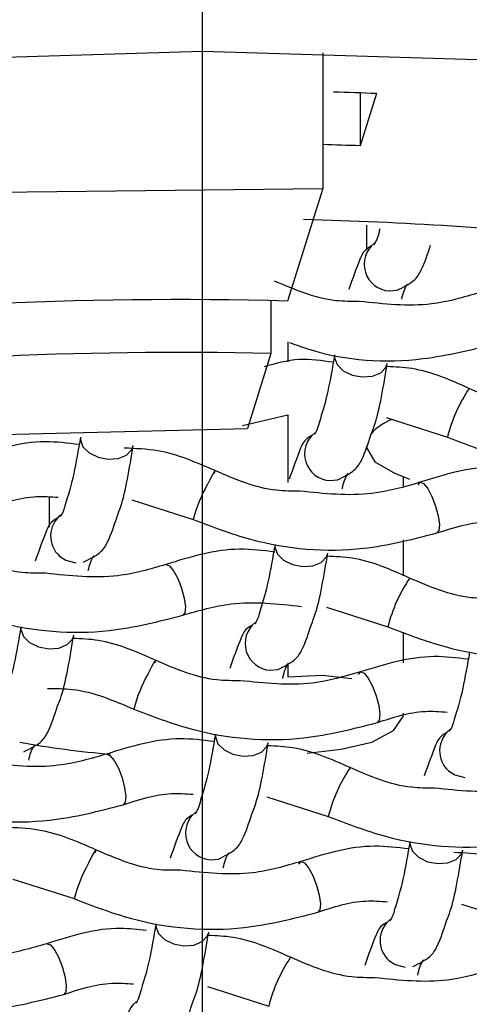
# Model space of a CAD drawing. Units: millimetres. Extents: x -1087 to 210, y -10 to 460.
# Drawn here: x 64 to 65, y 43 to 45 of the extents above; entities that cross this region are included whole.
import ezdxf

# ---------------------------------------------------------------- set-up
doc = ezdxf.new("R2010")
doc.units = ezdxf.units.MM
doc.linetypes.add('CENTER', pattern=[2, 1.25, -0.25, 0.25, -0.25])
for name, color, linetype in [('A1', 7, 'Continuous'), ('A2', 1, 'CENTER'), ('DIM', 6, 'Continuous')]:
    doc.layers.add(name, color=color, linetype=linetype)
doc.styles.add('勝泰-1.5', font='simplex.shx', dxfattribs={"height": 1.5, "bigfont": 'chineset.shx'})
doc.dimstyles.new('比例1／4', dxfattribs={"dimtxt": 1.5, "dimasz": 2, "dimexe": 1.25, "dimexo": 0.625, "dimgap": 0.5, "dimtad": 1, "dimdec": 0, "dimlfac": 4, "dimdsep": 46, "dimtxsty": '勝泰-1.5', "dimcen": 2.5, "dimadec": 0, "dimazin": 0, "dimtfac": 1, "dimtdec": 0, "dimtmove": 0, "dimatfit": 3, "dimfxl": 0, "dimfrac": 1, "dimarcsym": 0})

# ---------------------------------------------------------------- blocks, each defined once
blk = doc.blocks.new('*D1353')
at = {"layer": 'Defpoints', "color": 0}
for p in [(32.4231, 50.9111), (96.3439, 50.9111), (96.3439, 34.8903)]:
    blk.add_point(p, dxfattribs=at)
at = {"layer": 'DIM', "color": 0, "lineweight": -2}
for p, q in [((32.4231, 50.2861), (32.4231, 33.6403)), ((96.3439, 50.2861), (96.3439, 33.6403)), ((34.4231, 34.8903), (94.3439, 34.8903))]:
    blk.add_line(p, q, dxfattribs=at)
at = {"layer": 'DIM', "color": 0}
for points in [[(34.4231, 35.2237), (34.4231, 34.557), (32.4231, 34.8903)], [(94.3439, 34.557), (94.3439, 35.2237), (96.3439, 34.8903)]]:
    blk.add_solid(points, dxfattribs=at)
at = {"layer": 'DIM', "color": 0, "insert": (64.3835, 37.1403), "char_height": 1.5, "attachment_point": 5, "style": '勝泰-1.5'}
blk.add_mtext('256 [10{\\H1.000000x;\\S1#16;}]', dxfattribs=at)
blk = doc.blocks.new('*D1354')
at = {"layer": 'Defpoints', "color": 0}
for p in [(40.9293, 56.5361), (29.3594, 41.8182), (64.3835, 41.8182)]:
    blk.add_point(p, dxfattribs=at)
at = {"layer": 'DIM', "color": 0, "lineweight": -2}
for p, q in [((40.3043, 56.5361), (28.1094, 56.5361)), ((29.3594, 54.5361), (29.3594, 43.8182)), ((63.7585, 41.8182), (28.1094, 41.8182))]:
    blk.add_line(p, q, dxfattribs=at)
at = {"layer": 'DIM', "color": 0}
for points in [[(29.6927, 54.5361), (29.0261, 54.5361), (29.3594, 56.5361)], [(29.0261, 43.8182), (29.6927, 43.8182), (29.3594, 41.8182)]]:
    blk.add_solid(points, dxfattribs=at)
at = {"layer": 'DIM', "color": 0, "insert": (27.1094, 49.1772), "char_height": 1.5, "attachment_point": 5, "rotation": 90, "style": '勝泰-1.5'}
blk.add_mtext('59 [2{\\H1.000000x;\\S5#16;}]', dxfattribs=at)
blk = doc.blocks.new('*D1355')
at = {"layer": 'Defpoints', "color": 0}
for p in [(64.3835, 73.7274), (18.4446, 41.8182), (64.3835, 41.8182)]:
    blk.add_point(p, dxfattribs=at)
at = {"layer": 'DIM', "color": 0, "lineweight": -2}
for p, q in [((63.7585, 73.7274), (17.1946, 73.7274)), ((18.4446, 71.7274), (18.4446, 43.8182)), ((63.7585, 41.8182), (17.1946, 41.8182))]:
    blk.add_line(p, q, dxfattribs=at)
at = {"layer": 'DIM', "color": 0}
for points in [[(18.7779, 71.7274), (18.1113, 71.7274), (18.4446, 73.7274)], [(18.1113, 43.8182), (18.7779, 43.8182), (18.4446, 41.8182)]]:
    blk.add_solid(points, dxfattribs=at)
at = {"layer": 'DIM', "color": 0, "insert": (16.804, 57.7728), "char_height": 1.5, "attachment_point": 5, "rotation": 90, "style": '勝泰-1.5'}
blk.add_mtext('128 [5]', dxfattribs=at)
blk = doc.blocks.new('*D1366')
at = {"layer": 'Defpoints', "color": 0}
for p in [(45.6335, 59.5185), (23.8322, 41.8182), (64.3835, 41.8182)]:
    blk.add_point(p, dxfattribs=at)
at = {"layer": 'DIM', "color": 0, "lineweight": -2}
for p, q in [((45.0085, 59.5185), (22.5822, 59.5185)), ((23.8322, 57.5185), (23.8322, 43.8182)), ((63.7585, 41.8182), (22.5822, 41.8182))]:
    blk.add_line(p, q, dxfattribs=at)
at = {"layer": 'DIM', "color": 0}
for points in [[(24.1655, 57.5185), (23.4988, 57.5185), (23.8322, 59.5185)], [(23.4988, 43.8182), (24.1655, 43.8182), (23.8322, 41.8182)]]:
    blk.add_solid(points, dxfattribs=at)
at = {"layer": 'DIM', "color": 0, "insert": (21.5822, 50.6684), "char_height": 1.5, "attachment_point": 5, "rotation": 90, "style": '勝泰-1.5'}
blk.add_mtext('71 [2{\\H1.000000x;\\S13#16;}]', dxfattribs=at)

msp = doc.modelspace()

# ---------------------------------------------------------------- linework, layer by layer
at = {"layer": 'A1', "color": 0, "linetype": 'Continuous', "lineweight": 25}
for p, q in [((64.5522, 44.6866), (64.5522, 44.4963)), ((64.6046, 44.6305), (64.6046, 44.5563)), ((64.6277, 44.6297), (64.6046, 44.5563)), ((64.5522, 44.4963), (64.5027, 44.3386)), ((64.6136, 44.4448), (64.6136, 44.41)), ((64.6457, 44.3527), (64.6565, 44.3536)), ((64.4795, 44.339), (64.4795, 44.265)), ((64.5034, 44.2812), (64.5034, 44.2531)), ((64.4795, 44.265), (64.4465, 44.1597)), ((64.4395, 44.1638), (64.5034, 44.1787)), ((64.5034, 44.1787), (64.5034, 44.0838)), ((64.6411, 44.1751), (64.7271, 44.1475)), ((64.6744, 44.0881), (64.6541, 44.0965)), ((64.5622, 44.0866), (64.573, 44.0876)), ((64.6658, 44.0789), (64.6658, 44.0918)), ((64.1682, 44.0636), (64.1682, 44.0214)), ((64.2845, 44.0597), (64.3706, 44.0321)), ((64.6658, 43.9528), (64.6658, 44.0035)), ((64.5575, 43.909), (64.6435, 43.8815)), ((64.6658, 43.8308), (64.6658, 43.8738)), ((64.4786, 43.8206), (64.4894, 43.8216)), ((64.5034, 43.8296), (64.5034, 43.8108)), ((64.5304, 43.7044), (64.5783, 43.71)), ((64.4739, 43.643), (64.56, 43.6154)), ((64.3951, 43.5546), (64.4058, 43.5555)), ((64.1174, 43.5276), (64.2034, 43.5001)), ((64.7469, 43.4923), (64.8329, 43.4648)), ((64.3904, 43.377), (64.4764, 43.3494))]:
    msp.add_line(p, q, dxfattribs=at)
at = {"layer": 'A1', "color": 0, "linetype": 'Continuous', "lineweight": 25, "flags": 128}
for points in [[(67.4882, 42.9089), (67.5018, 42.928), (67.6004, 43.1195), (67.6335, 43.315), (67.6004, 43.5104), (67.5018, 43.7019), (67.3398, 43.8855), (67.1176, 44.0575), (66.8397, 44.2144), (66.5118, 44.353), (66.1406, 44.4704), (65.7336, 44.5643), (65.2991, 44.6328), (64.846, 44.6745), (64.3835, 44.6885), (63.921, 44.6745), (63.4679, 44.6328), (63.0334, 44.5643), (62.6264, 44.4704), (62.2552, 44.353), (61.9273, 44.2144), (61.6494, 44.0575)], [(61.2788, 43.4371), (61.4209, 43.6388), (61.6358, 43.8287), (61.9184, 44.002), (62.2616, 44.1545), (62.6571, 44.2825), (63.095, 44.3827), (63.5646, 44.4528), (64.0543, 44.4909), (64.5522, 44.4963)], [(64.5689, 44.2631), (64.5687, 44.2591), (64.5723, 44.2494), (64.581, 44.2408), (64.5935, 44.2347), (64.6078, 44.232)], [(64.6078, 44.232), (64.6219, 44.2331), (64.6336, 44.2379), (64.641, 44.2455), (64.6429, 44.2508)], [(62.0751, 43.3924), (62.2029, 43.5541), (62.3935, 43.7042), (62.6415, 43.8386), (62.9397, 43.9533), (63.2795, 44.045), (63.6512, 44.1112), (64.0439, 44.1498), (64.4465, 44.1597)], [(64.2124, 44.1478), (64.2122, 44.1438), (64.2158, 44.134), (64.2245, 44.1254), (64.2369, 44.1193), (64.2513, 44.1166)], [(64.2513, 44.1166), (64.2654, 44.1177), (64.277, 44.1225), (64.2845, 44.1302), (64.2864, 44.1354)], [(64.6136, 44.1355), (64.6137, 44.1332), (64.6253, 44.1132), (64.6541, 44.0965)], [(64.4005, 44.0968), (64.4012, 44.1005), (64.3997, 44.099), (64.396, 44.0925), (64.3908, 44.0821), (64.3903, 44.0811)], [(64.686, 44.0808), (64.689, 44.0844), (64.6938, 44.0825), (64.6996, 44.0755), (64.7055, 44.0644), (64.7107, 44.051), (64.7144, 44.0371), (64.716, 44.0251), (64.7152, 44.0166), (64.7125, 44.0131)], [(64.4853, 43.9971), (64.4852, 43.9931), (64.4887, 43.9834), (64.4974, 43.9748), (64.5099, 43.9687), (64.5243, 43.966)], [(64.5243, 43.966), (64.5384, 43.9671), (64.55, 43.9718), (64.5574, 43.9795), (64.5593, 43.9848)], [(64.1829, 43.9807), (64.1916, 43.9749), (64.2057, 43.9713)], [(64.3322, 43.9689), (64.3325, 43.969), (64.3372, 43.9671), (64.343, 43.9601), (64.349, 43.9491), (64.3542, 43.9356), (64.3579, 43.9218), (64.3595, 43.9097), (64.3587, 43.9013), (64.356, 43.8978)], [(64.1288, 43.8817), (64.1286, 43.8778), (64.1322, 43.868), (64.1409, 43.8594), (64.1534, 43.8533), (64.1678, 43.8506)], [(64.1678, 43.8506), (64.1818, 43.8517), (64.1935, 43.8565), (64.2009, 43.8642), (64.2028, 43.8694)], [(64.3169, 43.8308), (64.3177, 43.8345), (64.3161, 43.833), (64.3124, 43.8265), (64.3072, 43.8161), (64.3068, 43.8151)], [(64.5933, 43.8083), (64.5519, 43.813), (64.5034, 43.8108)], [(64.6024, 43.8148), (64.6054, 43.8183), (64.6102, 43.8165), (64.616, 43.8095), (64.622, 43.7984), (64.6272, 43.7849), (64.6309, 43.7711), (64.6324, 43.7591), (64.6316, 43.7506), (64.6289, 43.7471)], [(64.5783, 43.71), (64.6211, 43.7198), (64.6516, 43.7359), (64.6653, 43.7557), (64.6658, 43.7604)], [(64.4018, 43.7311), (64.4016, 43.7271), (64.4052, 43.7173), (64.4139, 43.7087), (64.4263, 43.7026), (64.4407, 43.6999)], [(64.4407, 43.6999), (64.4548, 43.701), (64.4664, 43.7058), (64.4739, 43.7135), (64.4757, 43.7187)], [(64.2486, 43.7029), (64.2489, 43.703), (64.2537, 43.7011), (64.2595, 43.6941), (64.2655, 43.683), (64.2707, 43.6696), (64.2743, 43.6558), (64.2759, 43.6437), (64.2751, 43.6353), (64.2724, 43.6318)], [(64.7288, 43.6794), (64.7375, 43.6736), (64.7516, 43.6699)], [(64.6747, 43.5804), (64.6746, 43.5764), (64.6781, 43.5667), (64.6868, 43.5581), (64.6993, 43.552), (64.7137, 43.5493)], [(64.2333, 43.5647), (64.2341, 43.5684), (64.2326, 43.5669), (64.2289, 43.5605), (64.2237, 43.55), (64.2232, 43.549)], [(64.7137, 43.5493), (64.7278, 43.5504), (64.7394, 43.5551), (64.7468, 43.5628), (64.7487, 43.5681)], [(64.5189, 43.5487), (64.5219, 43.5523), (64.5266, 43.5504), (64.5324, 43.5434), (64.5384, 43.5324), (64.5436, 43.5189), (64.5473, 43.5051), (64.5489, 43.493), (64.5481, 43.4846), (64.5454, 43.4811)], [(64.3182, 43.465), (64.318, 43.4611), (64.3216, 43.4513), (64.3303, 43.4427), (64.3428, 43.4366), (64.3572, 43.4339)], [(64.3572, 43.4339), (64.3712, 43.435), (64.3829, 43.4398), (64.3903, 43.4475), (64.3922, 43.4527)], [(64.1651, 43.4369), (64.1653, 43.4369), (64.1701, 43.4351), (64.1759, 43.4281), (64.1819, 43.417), (64.1871, 43.4035), (64.1908, 43.3897), (64.1923, 43.3777), (64.1916, 43.3692), (64.1888, 43.3657)], [(64.6452, 43.4134), (64.6539, 43.4075), (64.668, 43.4039)]]:
    msp.add_lwpolyline(points, dxfattribs=at)
at = {"layer": 'A1', "color": 0, "linetype": 'Continuous', "lineweight": 25}
for centre, radius, start, end in [((64.3843, 38.0492), 6.585, 87.88153, 88.40776), ((64.3827, 38.338), 6.2223, 87.95594, 88.43907), ((64.3887, 38.9865), 5.468, 84.1914, 88.5697), ((64.648, 44.3902), 0.0376, 128.2291, 266.5492), ((64.3479, 38.4954), 5.8452, 88.48244, 105.53541), ((64.3491, 38.7885), 5.478, 88.6353, 105.4602), ((64.9397, 44.0933), 0.2194, 146.0298, 165.6967), ((64.676, 44.1028), 0.0746, 110.7638, 139.129), ((64.5644, 44.1241), 0.0376, 128.2289, 266.5495), ((64.5733, 43.9789), 0.2096, 150.8133, 165.2879), ((64.208, 44.0088), 0.0376, 128.2748, 228.1858), ((64.8562, 43.8272), 0.2194, 146.029, 165.6972), ((64.4809, 43.8581), 0.0376, 128.2291, 266.5491), ((64.4897, 43.7129), 0.2095, 150.8118, 165.2895), ((64.7539, 43.7074), 0.0376, 128.2766, 228.1841), ((64.37, 45.0694), 1.3715, 259.8001, 265.1664), ((64.7726, 43.5612), 0.2194, 146.0293, 165.6972), ((64.3973, 43.5921), 0.0376, 128.2288, 266.5496), ((64.4062, 43.4468), 0.2096, 150.8133, 165.288), ((64.6703, 43.4414), 0.0376, 128.2748, 228.1857), ((64.689, 43.2952), 0.2194, 146.0291, 165.6972), ((64.3138, 43.326), 0.0376, 128.2291, 266.5491)]:
    msp.add_arc(centre, radius, start, end, dxfattribs=at)
for points, knots in [([(64.6324, 44.4398), (64.6314, 44.4354), (64.628, 44.4213), (64.6225, 44.4161), (64.6249, 44.4183), (64.6249, 44.4184)], [0, 0, 0, 0, 0.304312, 0.980705, 1, 1, 1, 1]), ([(64.6205, 44.4158), (64.6189, 44.4148), (64.6099, 44.4099), (64.6018, 44.3916), (64.5942, 44.37), (64.5888, 44.3549)], [0, 0, 0, 0, 0.064564, 0.345642, 1, 1, 1, 1]), ([(64.6564, 44.3536), (64.6651, 44.3579), (64.6816, 44.3662), (64.6934, 44.3859), (64.6995, 44.4046), (64.7034, 44.4168)], [0, 0, 0, 0, 0.278688, 0.530124, 1, 1, 1, 1]), ([(64.6036, 44.338), (64.5926, 44.3379), (64.5517, 44.3378), (64.513, 44.3545), (64.4847, 44.3666)], [0, 0, 0, 0, 0.269163, 1, 1, 1, 1]), ([(64.6632, 44.3413), (64.6642, 44.3453), (64.6675, 44.359), (64.6729, 44.364), (64.6705, 44.3618), (64.6704, 44.3618)], [0, 0, 0, 0, 0.2877717, 0.9802667, 1, 1, 1, 1]), ([(64.7723, 44.3503), (64.75, 44.3438), (64.6961, 44.3281), (64.6379, 44.3343), (64.6036, 44.338)], [0, 0, 0, 0, 0.412532, 1, 1, 1, 1]), ([(64.5057, 44.2803), (64.5153, 44.2769), (64.5747, 44.2552), (64.6779, 44.2493), (64.762, 44.2706), (64.7961, 44.2792)], [0, 0, 0, 0, 0.102422, 0.637091, 1, 1, 1, 1]), ([(64.5689, 44.2631), (64.5657, 44.2448), (64.5589, 44.2056), (64.5524, 44.1848), (64.5489, 44.1738)], [0, 0, 0, 0, 0.4685632, 1, 1, 1, 1]), ([(64.5669, 44.2526), (64.5509, 44.2549), (64.5177, 44.2598), (64.4862, 44.2508), (64.47, 44.2462)], [0, 0, 0, 0, 0.483129, 1, 1, 1, 1]), ([(64.6198, 44.1508), (64.6217, 44.1555), (64.6307, 44.178), (64.6375, 44.2188), (64.6429, 44.251)], [0, 0, 0, 0, 0.2082, 1, 1, 1, 1]), ([(64.7577, 44.216), (64.7313, 44.2277), (64.694, 44.2443), (64.6538, 44.2461), (64.642, 44.2466)], [0, 0, 0, 0, 0.705341, 1, 1, 1, 1]), ([(64.9273, 44.1856), (64.9103, 44.1864), (64.8825, 44.1876), (64.8245, 44.1869), (64.7859, 44.2037), (64.7577, 44.216)], [0, 0, 0, 0, 0.295523, 0.483442, 1, 1, 1, 1]), ([(64.5489, 44.1738), (64.5478, 44.1694), (64.5444, 44.1553), (64.5389, 44.1501), (64.5413, 44.1523), (64.5414, 44.1523)], [0, 0, 0, 0, 0.3043123, 0.980705, 1, 1, 1, 1]), ([(64.5729, 44.0876), (64.5816, 44.0919), (64.5981, 44.1001), (64.6099, 44.1199), (64.6159, 44.1386), (64.6198, 44.1508)], [0, 0, 0, 0, 0.278678, 0.530125, 1, 1, 1, 1]), ([(64.2104, 44.1372), (64.1944, 44.1392), (64.1425, 44.1455), (64.0933, 44.1302), (64.0592, 44.1196)], [0, 0, 0, 0, 0.307869, 1, 1, 1, 1]), ([(64.2124, 44.1477), (64.2092, 44.1295), (64.2019, 44.0875), (64.1948, 44.0653), (64.1908, 44.0528)], [0, 0, 0, 0, 0.434572, 1, 1, 1, 1]), ([(64.537, 44.1497), (64.5353, 44.1488), (64.5263, 44.1439), (64.5183, 44.1255), (64.5106, 44.1039), (64.5052, 44.0888)], [0, 0, 0, 0, 0.064565, 0.345642, 1, 1, 1, 1]), ([(64.7271, 44.1475), (64.7536, 44.1373), (64.8297, 44.1081), (64.9506, 44.0982), (65.0349, 44.1198), (65.069, 44.1285)], [0, 0, 0, 0, 0.24134, 0.693258, 1, 1, 1, 1]), ([(64.2637, 44.0365), (64.2655, 44.0409), (64.2743, 44.0632), (64.281, 44.1034), (64.2864, 44.1357)], [0, 0, 0, 0, 0.195437, 1, 1, 1, 1]), ([(64.4012, 44.1006), (64.3748, 44.1121), (64.3337, 44.1301), (64.2895, 44.1316), (64.2736, 44.1322)], [0, 0, 0, 0, 0.641738, 1, 1, 1, 1]), ([(64.5201, 44.0719), (64.5091, 44.0719), (64.4681, 44.0718), (64.4294, 44.0884), (64.4012, 44.1006)], [0, 0, 0, 0, 0.269163, 1, 1, 1, 1]), ([(64.5796, 44.0752), (64.5806, 44.0793), (64.584, 44.093), (64.5893, 44.098), (64.5869, 44.0958), (64.5869, 44.0958)], [0, 0, 0, 0, 0.287786, 0.980267, 1, 1, 1, 1]), ([(64.8399, 44.1019), (64.8239, 44.1039), (64.7719, 44.1102), (64.7228, 44.0949), (64.6887, 44.0843)], [0, 0, 0, 0, 0.30787, 1, 1, 1, 1]), ([(64.6887, 44.0843), (64.6665, 44.0778), (64.6126, 44.0621), (64.5543, 44.0683), (64.5201, 44.0719)], [0, 0, 0, 0, 0.412534, 1, 1, 1, 1]), ([(64.083, 44.0485), (64.1051, 44.0558), (64.1366, 44.0663), (64.1707, 44.0639), (64.181, 44.0632)], [0, 0, 0, 0, 0.699747, 1, 1, 1, 1]), ([(64.1908, 44.0528), (64.1902, 44.0505), (64.1872, 44.0387), (64.1824, 44.0348), (64.1848, 44.0369), (64.1848, 44.037)], [0, 0, 0, 0, 0.191091, 0.977565, 1, 1, 1, 1]), ([(64.1805, 44.0344), (64.1788, 44.0335), (64.1698, 44.0285), (64.1617, 44.0102), (64.1541, 43.9887), (64.1488, 43.9736)], [0, 0, 0, 0, 0.064692, 0.346331, 1, 1, 1, 1]), ([(64.2164, 43.9722), (64.225, 43.9766), (64.2415, 43.9848), (64.2535, 44.0048), (64.2597, 44.024), (64.2637, 44.0365)], [0, 0, 0, 0, 0.274455, 0.522091, 1, 1, 1, 1]), ([(64.3706, 44.0321), (64.3971, 44.022), (64.4732, 43.9928), (64.5941, 43.9828), (64.6784, 44.0044), (64.7125, 44.0132)], [0, 0, 0, 0, 0.241341, 0.693258, 1, 1, 1, 1]), ([(64.7125, 44.0132), (64.7346, 44.0202), (64.7718, 44.032), (64.8119, 44.0286), (64.8282, 44.0273)], [0, 0, 0, 0, 0.595554, 1, 1, 1, 1]), ([(64.1632, 43.9566), (64.1523, 43.9566), (64.1114, 43.9564), (64.0729, 43.9731), (64.0446, 43.9853)], [0, 0, 0, 0, 0.26675, 1, 1, 1, 1]), ([(64.4852, 43.9864), (64.4686, 43.9884), (64.416, 43.9949), (64.3662, 43.9795), (64.3322, 43.9689)], [0, 0, 0, 0, 0.315871, 1, 1, 1, 1]), ([(64.4853, 43.9971), (64.4821, 43.9787), (64.4753, 43.9396), (64.4688, 43.9188), (64.4653, 43.9078)], [0, 0, 0, 0, 0.468563, 1, 1, 1, 1]), ([(64.5363, 43.8847), (64.5381, 43.8894), (64.5471, 43.912), (64.554, 43.9527), (64.5593, 43.985)], [0, 0, 0, 0, 0.2082, 1, 1, 1, 1]), ([(64.2232, 43.9604), (64.2242, 43.9642), (64.2275, 43.9777), (64.2328, 43.9826), (64.2304, 43.9805), (64.2304, 43.9804)], [0, 0, 0, 0, 0.279287, 0.980032, 1, 1, 1, 1]), ([(64.6741, 43.9499), (64.6478, 43.9617), (64.6104, 43.9783), (64.5703, 43.98), (64.5584, 43.9805)], [0, 0, 0, 0, 0.705343, 1, 1, 1, 1]), ([(64.3322, 43.9689), (64.3099, 43.9624), (64.2559, 43.9467), (64.1975, 43.9529), (64.1632, 43.9566)], [0, 0, 0, 0, 0.4115708, 1, 1, 1, 1]), ([(64.7926, 43.9213), (64.7817, 43.9212), (64.7409, 43.9211), (64.7024, 43.9377), (64.6741, 43.9499)], [0, 0, 0, 0, 0.266749, 1, 1, 1, 1]), ([(64.014, 43.9168), (64.0405, 43.9066), (64.1166, 43.8774), (64.2376, 43.8675), (64.3219, 43.8891), (64.356, 43.8978)], [0, 0, 0, 0, 0.241341, 0.693259, 1, 1, 1, 1]), ([(64.356, 43.8978), (64.3782, 43.9043), (64.4314, 43.9199), (64.4889, 43.9138), (64.5224, 43.9102)], [0, 0, 0, 0, 0.417952, 1, 1, 1, 1]), ([(64.4653, 43.9078), (64.4642, 43.9034), (64.4608, 43.8893), (64.4553, 43.8841), (64.4577, 43.8862), (64.4578, 43.8863)], [0, 0, 0, 0, 0.304312, 0.980725, 1, 1, 1, 1]), ([(64.1288, 43.8817), (64.1256, 43.8635), (64.1183, 43.8215), (64.1112, 43.7993), (64.1072, 43.7868)], [0, 0, 0, 0, 0.4345677, 1, 1, 1, 1]), ([(64.4534, 43.8837), (64.4517, 43.8828), (64.4428, 43.8779), (64.4347, 43.8595), (64.427, 43.8379), (64.4217, 43.8228)], [0, 0, 0, 0, 0.064564, 0.345653, 1, 1, 1, 1]), ([(64.4893, 43.8216), (64.498, 43.8259), (64.5145, 43.8341), (64.5263, 43.8539), (64.5323, 43.8725), (64.5363, 43.8847)], [0, 0, 0, 0, 0.278685, 0.530129, 1, 1, 1, 1]), ([(64.6435, 43.8815), (64.67, 43.8713), (64.7461, 43.8421), (64.8671, 43.8321), (64.9514, 43.8537), (64.9855, 43.8625)], [0, 0, 0, 0, 0.241341, 0.693258, 1, 1, 1, 1]), ([(64.1802, 43.7705), (64.1819, 43.7749), (64.1908, 43.7972), (64.1974, 43.8373), (64.2028, 43.8696)], [0, 0, 0, 0, 0.195437, 1, 1, 1, 1]), ([(64.3176, 43.8346), (64.2913, 43.8463), (64.2539, 43.8629), (64.2137, 43.8647), (64.2019, 43.8652)], [0, 0, 0, 0, 0.705342, 1, 1, 1, 1]), ([(64.7583, 43.8464), (64.7551, 43.8282), (64.7478, 43.7862), (64.7407, 43.764), (64.7367, 43.7514)], [0, 0, 0, 0, 0.434576, 1, 1, 1, 1]), ([(64.4365, 43.8059), (64.4255, 43.8059), (64.3845, 43.8057), (64.3459, 43.8224), (64.3176, 43.8346)], [0, 0, 0, 0, 0.269163, 1, 1, 1, 1]), ([(64.7563, 43.8359), (64.7403, 43.8378), (64.6884, 43.8442), (64.6392, 43.8289), (64.6051, 43.8182)], [0, 0, 0, 0, 0.30787, 1, 1, 1, 1]), ([(64.4961, 43.8092), (64.497, 43.8132), (64.5004, 43.827), (64.5058, 43.832), (64.5034, 43.8298), (64.5033, 43.8297)], [0, 0, 0, 0, 0.287787, 0.980267, 1, 1, 1, 1]), ([(64.6051, 43.8182), (64.5829, 43.8118), (64.529, 43.796), (64.4707, 43.8023), (64.4365, 43.8059)], [0, 0, 0, 0, 0.412532, 1, 1, 1, 1]), ([(64.1661, 43.7948), (64.1778, 43.7949), (64.2194, 43.7951), (64.2587, 43.7782), (64.287, 43.7661)], [0, 0, 0, 0, 0.280792, 1, 1, 1, 1]), ([(64.1328, 43.7062), (64.1415, 43.7105), (64.158, 43.7187), (64.1699, 43.7388), (64.1761, 43.7579), (64.1802, 43.7705)], [0, 0, 0, 0, 0.274455, 0.522091, 1, 1, 1, 1]), ([(64.287, 43.7661), (64.3135, 43.7559), (64.3896, 43.7268), (64.5106, 43.7168), (64.5949, 43.7384), (64.6289, 43.7471)], [0, 0, 0, 0, 0.24134, 0.693258, 1, 1, 1, 1]), ([(64.6289, 43.7471), (64.651, 43.7545), (64.6825, 43.765), (64.7166, 43.7626), (64.7269, 43.7618)], [0, 0, 0, 0, 0.699747, 1, 1, 1, 1]), ([(64.7367, 43.7514), (64.7361, 43.7491), (64.7331, 43.7373), (64.7283, 43.7334), (64.7307, 43.7356), (64.7308, 43.7356)], [0, 0, 0, 0, 0.191074, 0.977587, 1, 1, 1, 1]), ([(64.3998, 43.7205), (64.3838, 43.7225), (64.3319, 43.7288), (64.2827, 43.7135), (64.2486, 43.7029)], [0, 0, 0, 0, 0.30787, 1, 1, 1, 1]), ([(64.4018, 43.731), (64.3986, 43.7127), (64.3918, 43.6736), (64.3852, 43.6528), (64.3817, 43.6417)], [0, 0, 0, 0, 0.468568, 1, 1, 1, 1]), ([(64.7264, 43.733), (64.7247, 43.7321), (64.7157, 43.7272), (64.7077, 43.7089), (64.7, 43.6873), (64.6947, 43.6723)], [0, 0, 0, 0, 0.064702, 0.34634, 1, 1, 1, 1]), ([(64.1397, 43.6943), (64.1406, 43.6982), (64.1439, 43.7117), (64.1493, 43.7166), (64.1469, 43.7144), (64.1468, 43.7144)], [0, 0, 0, 0, 0.279287, 0.980031, 1, 1, 1, 1]), ([(64.4527, 43.6187), (64.4546, 43.6234), (64.4636, 43.646), (64.4704, 43.6867), (64.4758, 43.719)], [0, 0, 0, 0, 0.2082, 1, 1, 1, 1]), ([(64.5906, 43.6839), (64.5642, 43.6956), (64.5269, 43.7123), (64.4867, 43.714), (64.4749, 43.7145)], [0, 0, 0, 0, 0.705342, 1, 1, 1, 1]), ([(64.2486, 43.7029), (64.2264, 43.6964), (64.1723, 43.6807), (64.114, 43.6869), (64.0796, 43.6906)], [0, 0, 0, 0, 0.411572, 1, 1, 1, 1]), ([(64.7091, 43.6552), (64.6982, 43.6552), (64.6574, 43.6551), (64.6188, 43.6717), (64.5906, 43.6839)], [0, 0, 0, 0, 0.26675, 1, 1, 1, 1]), ([(64.8781, 43.6676), (64.8559, 43.6611), (64.8018, 43.6453), (64.7434, 43.6516), (64.7091, 43.6552)], [0, 0, 0, 0, 0.411571, 1, 1, 1, 1]), ([(63.9305, 43.6507), (63.957, 43.6406), (64.0331, 43.6114), (64.154, 43.6014), (64.2383, 43.623), (64.2724, 43.6318)], [0, 0, 0, 0, 0.24134, 0.693258, 1, 1, 1, 1]), ([(64.2724, 43.6318), (64.2945, 43.6391), (64.326, 43.6496), (64.3601, 43.6472), (64.3703, 43.6465)], [0, 0, 0, 0, 0.699747, 1, 1, 1, 1]), ([(64.3817, 43.6417), (64.3807, 43.6374), (64.3773, 43.6232), (64.3718, 43.618), (64.3742, 43.6202), (64.3742, 43.6203)], [0, 0, 0, 0, 0.304298, 0.9807246, 1, 1, 1, 1]), ([(64.3699, 43.6177), (64.3682, 43.6168), (64.3592, 43.6118), (64.3511, 43.5935), (64.3435, 43.5719), (64.3381, 43.5568)], [0, 0, 0, 0, 0.064565, 0.345653, 1, 1, 1, 1]), ([(64.4058, 43.5555), (64.4144, 43.5599), (64.4309, 43.5681), (64.4427, 43.5878), (64.4488, 43.6065), (64.4527, 43.6187)], [0, 0, 0, 0, 0.2786849, 0.5301196, 1, 1, 1, 1]), ([(64.56, 43.6154), (64.5865, 43.6053), (64.6626, 43.5761), (64.7835, 43.5661), (64.8678, 43.5877), (64.9019, 43.5965)], [0, 0, 0, 0, 0.24134, 0.693258, 1, 1, 1, 1]), ([(64.234, 43.5686), (64.2076, 43.5801), (64.1665, 43.598), (64.1223, 43.5995), (64.1065, 43.6001)], [0, 0, 0, 0, 0.641738, 1, 1, 1, 1]), ([(64.6728, 43.5698), (64.6568, 43.5718), (64.6048, 43.5782), (64.5556, 43.5628), (64.5216, 43.5522)], [0, 0, 0, 0, 0.307869, 1, 1, 1, 1]), ([(64.6747, 43.5804), (64.6715, 43.5621), (64.6642, 43.5201), (64.6571, 43.498), (64.6531, 43.4854)], [0, 0, 0, 0, 0.434576, 1, 1, 1, 1]), ([(64.353, 43.5399), (64.3419, 43.5398), (64.301, 43.5397), (64.2623, 43.5564), (64.234, 43.5686)], [0, 0, 0, 0, 0.269162, 1, 1, 1, 1]), ([(64.4125, 43.5432), (64.4135, 43.5472), (64.4168, 43.5609), (64.4222, 43.5659), (64.4198, 43.5638), (64.4198, 43.5637)], [0, 0, 0, 0, 0.287786, 0.980246, 1, 1, 1, 1]), ([(64.7261, 43.4692), (64.7278, 43.4735), (64.7367, 43.4958), (64.7434, 43.536), (64.7487, 43.5683)], [0, 0, 0, 0, 0.195437, 1, 1, 1, 1]), ([(64.8635, 43.5332), (64.8371, 43.5447), (64.796, 43.5627), (64.7518, 43.5642), (64.736, 43.5648)], [0, 0, 0, 0, 0.641738, 1, 1, 1, 1]), ([(64.5216, 43.5522), (64.4993, 43.5457), (64.4454, 43.53), (64.3872, 43.5362), (64.353, 43.5399)], [0, 0, 0, 0, 0.412532, 1, 1, 1, 1]), ([(64.2034, 43.5001), (64.2299, 43.4899), (64.306, 43.4607), (64.427, 43.4508), (64.5113, 43.4724), (64.5454, 43.4811)], [0, 0, 0, 0, 0.241341, 0.693258, 1, 1, 1, 1]), ([(64.5454, 43.4811), (64.5674, 43.4884), (64.599, 43.499), (64.6331, 43.4965), (64.6433, 43.4958)], [0, 0, 0, 0, 0.699747, 1, 1, 1, 1]), ([(64.6531, 43.4854), (64.6526, 43.4831), (64.6496, 43.4713), (64.6447, 43.4674), (64.6471, 43.4695), (64.6472, 43.4696)], [0, 0, 0, 0, 0.191074, 0.977588, 1, 1, 1, 1]), ([(64.3182, 43.465), (64.315, 43.4467), (64.3082, 43.4075), (64.3017, 43.3867), (64.2982, 43.3757)], [0, 0, 0, 0, 0.468568, 1, 1, 1, 1]), ([(64.6428, 43.467), (64.6411, 43.4661), (64.6322, 43.4612), (64.6241, 43.4429), (64.6165, 43.4213), (64.6111, 43.4062)], [0, 0, 0, 0, 0.064703, 0.346341, 1, 1, 1, 1]), ([(64.6787, 43.4049), (64.6874, 43.4092), (64.7039, 43.4174), (64.7159, 43.4375), (64.722, 43.4566), (64.7261, 43.4692)], [0, 0, 0, 0, 0.274461, 0.522085, 1, 1, 1, 1]), ([(64.3048, 43.4554), (64.2927, 43.4568), (64.2446, 43.4623), (64.1991, 43.4477), (64.1651, 43.4369)], [0, 0, 0, 0, 0.252878, 1, 1, 1, 1]), ([(64.3691, 43.3527), (64.371, 43.3574), (64.38, 43.38), (64.3868, 43.4207), (64.3922, 43.4529)], [0, 0, 0, 0, 0.2082, 1, 1, 1, 1]), ([(64.507, 43.4179), (64.4806, 43.4296), (64.4433, 43.4462), (64.4031, 43.448), (64.3913, 43.4485)], [0, 0, 0, 0, 0.705341, 1, 1, 1, 1]), ([(64.1651, 43.4369), (64.1428, 43.4304), (64.0888, 43.4146), (64.0304, 43.4209), (63.996, 43.4245)], [0, 0, 0, 0, 0.41157, 1, 1, 1, 1]), ([(64.6255, 43.3892), (64.6146, 43.3892), (64.5738, 43.3891), (64.5353, 43.4057), (64.507, 43.4179)], [0, 0, 0, 0, 0.26675, 1, 1, 1, 1]), ([(64.6856, 43.393), (64.6865, 43.3968), (64.6898, 43.4104), (64.6952, 43.4153), (64.6928, 43.4131), (64.6927, 43.413)], [0, 0, 0, 0, 0.279281, 0.980011, 1, 1, 1, 1]), ([(64.7945, 43.4015), (64.7723, 43.3951), (64.7183, 43.3793), (64.6599, 43.3855), (64.6255, 43.3892)], [0, 0, 0, 0, 0.411571, 1, 1, 1, 1]), ([(63.8469, 43.3847), (63.8734, 43.3746), (63.9495, 43.3454), (64.0705, 43.3354), (64.1548, 43.357), (64.1889, 43.3657)], [0, 0, 0, 0, 0.241341, 0.693258, 1, 1, 1, 1]), ([(64.1889, 43.3657), (64.2109, 43.3731), (64.2424, 43.3836), (64.2765, 43.3812), (64.2868, 43.3804)], [0, 0, 0, 0, 0.699747, 1, 1, 1, 1]), ([(64.2982, 43.3757), (64.2971, 43.3713), (64.2937, 43.3572), (64.2882, 43.352), (64.2906, 43.3542), (64.2907, 43.3543)], [0, 0, 0, 0, 0.3042993, 0.9807242, 1, 1, 1, 1]), ([(64.3222, 43.2895), (64.3309, 43.2938), (64.3474, 43.302), (64.3592, 43.3218), (64.3652, 43.3405), (64.3691, 43.3527)], [0, 0, 0, 0, 0.278685, 0.530119, 1, 1, 1, 1])]:
    msp.add_open_spline(points, degree=3, knots=knots, dxfattribs=at)
at = {"layer": 'A2', "ltscale": 5}
msp.add_line((64.3835, 39.8386), (64.3835, 74.9011), dxfattribs=at)

# ---------------------------------------------------------------- dimensions: what is measured, and where the dimension line sits
at = {"layer": 'DIM'}
for base, p1, picture, middle in [((18.4446, 41.8182), (64.3835, 73.7274), '*D1355', (16.804, 57.7728)), ((23.8322, 41.8182), (45.6335, 59.5185), '*D1366', (21.5822, 50.6684)), ((29.3594, 41.8182), (40.9293, 56.5361), '*D1354', (27.1094, 49.1772))]:
    dim = msp.add_linear_dim(base=base, p1=p1, p2=(64.3835, 41.8182), angle=90, dimstyle='比例1／4', dxfattribs=at)
    dim.commit()
    dim.dimension.update_dxf_attribs({"geometry": picture, "text_midpoint": middle})
dim = msp.add_linear_dim(base=(96.3439, 34.8903), p1=(32.4231, 50.9111), p2=(96.3439, 50.9111), dimstyle='比例1／4', dxfattribs=at)
dim.commit()
dim.dimension.update_dxf_attribs({"geometry": '*D1353', "text_midpoint": (64.3835, 37.1403)})

doc.saveas('drawing.dxf')
